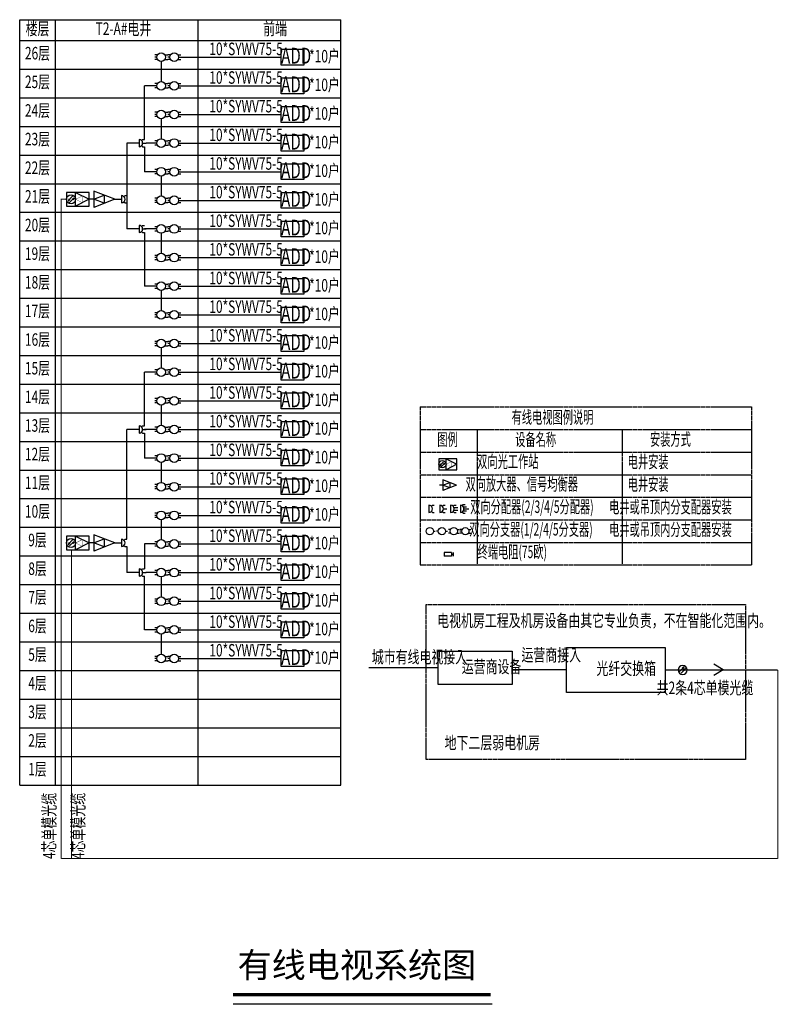
# Model space of a CAD drawing. Units: inches. Extents: x 8373 to 8706, y -2328 to -1873.
# Drawn here: x 8394 to 8606, y -2328 to -2052 of the extents above; entities that cross this region are included whole.
import ezdxf
from ezdxf.enums import TextEntityAlignment as Align

# ---------------------------------------------------------------- set-up
doc = ezdxf.new("R2010")
doc.units = ezdxf.units.IN
doc.header["$MEASUREMENT"] = 0
doc.linetypes.add('DASH', pattern=[0.35, 0.25, -0.1])
for name, color, linetype in [('01标注', 3, 'Continuous'), ('CR-图框', 3, 'Continuous'), ('CR-弱电管线', 4, 'Continuous'), ('CR-文字', 6, 'Continuous'), ('CR-管线', 4, 'Continuous'), ('CR-设备', 1, 'Continuous'), ('电-线路-光缆', 100, 'Continuous'), ('电视', 3, 'Continuous'), ('电讯设备-有线电视', 4, 'Continuous')]:
    doc.layers.add(name, color=color, linetype=linetype)
doc.styles.add('CR样式1', font='gbenor.shx', dxfattribs={"width": 0.6, "height": 3.5, "bigfont": 'gbcbig.shx'})
doc.styles.add('CR样式2', font='simhei.ttf', dxfattribs={"width": 0.8})
doc.styles.add('标注', font='gbenor.shx', dxfattribs={"width": 0.7, "height": 4, "bigfont": 'gbcbig.shx'})

# ---------------------------------------------------------------- blocks, each defined once
blk = doc.blocks.new('sxfdq')
at = {"layer": '电视', "color": 4}
for p, q in [((484605, 633468), (483844, 633766)), ((483844, 633766), (483844, 633170)), ((483844, 633468), (484225, 633617)), ((484605, 633468), (483844, 633170)), ((484225, 633319), (483844, 633468)), ((484225, 633617), (484225, 633319))]:
    blk.add_line(p, q, dxfattribs=at)
at = {"layer": '电视', "color": 4, "ltscale": 2}
blk.add_line((483844, 633468), (483670, 633468), dxfattribs=at)
blk = doc.blocks.new('ee')
at = {"layer": '电-线路-光缆'}
for points in [[(39934.19, 59982.92), (39933.99, 59983.12), (39933.59, 59982.52)], [(39935.5, 59983.43), (39934.9, 59983.03), (39935.1, 59982.83)]]:
    blk.add_hatch(color=256, dxfattribs=at).paths.add_polyline_path(points)
for p, q in [((39940.19, 59985.09), (39933.13, 59985.09)), ((39933.13, 59985.09), (39933.13, 59980.86)), ((39940.19, 59980.86), (39940.19, 59985.09)), ((39933.13, 59980.86), (39940.19, 59980.86))]:
    blk.add_line(p, q, dxfattribs=at)
at = {"layer": '电-线路-光缆', "color": 1}
for p, q in [((39935, 59983.93), (39933.59, 59982.52)), ((39933.99, 59983.12), (39933.59, 59982.52)), ((39933.59, 59982.52), (39934.19, 59982.92)), ((39934.19, 59982.92), (39933.99, 59983.12)), ((39934.09, 59982.02), (39935.5, 59983.43)), ((39934.9, 59983.03), (39935.5, 59983.43)), ((39935.1, 59982.83), (39934.9, 59983.03)), ((39935.5, 59983.43), (39935.1, 59982.83))]:
    blk.add_line(p, q, dxfattribs=at)
blk.add_circle((39934.54, 59982.97), 1.41, dxfattribs=at)
at = {"layer": '电讯设备-有线电视'}
for p, q in [((39935.95, 59980.86), (39935.95, 59985.09)), ((39935.95, 59985.09), (39940.19, 59982.97)), ((39940.19, 59982.97), (39935.95, 59980.86))]:
    blk.add_line(p, q, dxfattribs=at)
at = {"layer": '电讯设备-有线电视', "color": 7, "const_width": 0.106}
for points in [[(39938.07, 59984.03), (39935.95, 59982.97)], [(39935.95, 59982.97), (39938.07, 59981.91)], [(39938.07, 59984.03), (39938.07, 59981.91)]]:
    blk.add_lwpolyline(points, dxfattribs=at)
blk = doc.blocks.new('CATV-FP2')
at = {"layer": '电讯设备-有线电视'}
for p, q in [((0, 200), (0, -200)), ((141, 141), (200, 200)), ((200, 200), (300, 200)), ((141, -141), (200, -200)), ((200, -200), (300, -200))]:
    blk.add_line(p, q, dxfattribs=at)
blk.add_arc((0, 0), 200, 270, 90, dxfattribs=at)
blk = doc.blocks.new('d多媒体布线箱')
blk.add_lwpolyline([(0, -175), (0, 175), (500, 175), (500, -175)], close=True)
at = {"style": 'CR样式1', "width": 0.7}
blk.add_text('ADD', height=350, dxfattribs=at).set_placement((-2, -143))
blk = doc.blocks.new('CNS-TC4')
at = {"layer": 'CR-设备', "xscale": 0.8228571430196396, "yscale": 0.8228571430196396, "zscale": 0.8228571430196396}
blk.add_blockref('d多媒体布线箱', (-129, -104), dxfattribs=at)
blk = doc.blocks.new('CATV-FZ4')
at = {"layer": '电讯设备-有线电视'}
for p, q in [((-173, 100), (-300, 100)), ((173, 100), (300, 100)), ((-173, -100), (-300, -100)), ((173, -100), (300, -100))]:
    blk.add_line(p, q, dxfattribs=at)
blk.add_circle((0, 0), 200, dxfattribs=at)
blk = doc.blocks.new('fzq')
at = {"layer": '电讯设备-有线电视'}
blk.add_line((39942.73, 59953.56), (39942.03, 59953.56), dxfattribs=at)
at = {"layer": '电讯设备-有线电视', "xscale": 0.0070609483858306, "yscale": 0.0070609483858306, "zscale": 0.0070609483858306}
blk.add_blockref('CATV-FZ4', (39944.14, 59953.56), dxfattribs=at)
blk = doc.blocks.new('CATV-FP3')
at = {"layer": '电讯设备-有线电视'}
for p, q in [((0, 200), (0, -200)), ((141, 141), (200, 200)), ((200, 200), (300, 200)), ((200, 0), (400, 0)), ((141, -141), (200, -200)), ((200, -200), (300, -200))]:
    blk.add_line(p, q, dxfattribs=at)
blk.add_arc((0, 0), 200, 270, 90, dxfattribs=at)
blk = doc.blocks.new('LT-OFC')
at = {"layer": '电-线路-光缆'}
for points in [[(65, 135), (-20, 79), (8, 51)], [(135, 65), (51, 8), (79, -20)]]:
    blk.add_hatch(color=256, dxfattribs=at).paths.add_polyline_path(points)
at = {"layer": '电-线路-光缆', "color": 1}
for p, q in [((-135, -65), (-6, 65)), ((-20, 79), (65, 135)), ((8, 51), (-20, 79)), ((65, 135), (8, 51)), ((51, 8), (135, 65)), ((79, -20), (51, 8)), ((135, 65), (79, -20)), ((-65, -135), (65, -6))]:
    blk.add_line(p, q, dxfattribs=at)
blk.add_circle((0, 0), 200, dxfattribs=at)
blk = doc.blocks.new('CATV-FP4')
at = {"layer": '电讯设备-有线电视'}
for p, q in [((0, 200), (0, -200)), ((141, 141), (200, 200)), ((185, 75), (400, 75)), ((200, 200), (300, 200)), ((141, -141), (200, -200)), ((185, -75), (400, -75)), ((200, -200), (300, -200))]:
    blk.add_line(p, q, dxfattribs=at)
blk.add_arc((0, 0), 200, 270, 90, dxfattribs=at)
blk = doc.blocks.new('CATV-FZ2')
at = {"layer": '电讯设备-有线电视'}
for p, q in [((-200, 0), (-300, 0)), ((200, 0), (300, 0))]:
    blk.add_line(p, q, dxfattribs=at)
blk.add_circle((0, 0), 200, dxfattribs=at)
blk = doc.blocks.new('CATV-FZ1')
at = {"layer": '电讯设备-有线电视'}
blk.add_line((200, 0), (300, 0), dxfattribs=at)
blk.add_circle((0, 0), 200, dxfattribs=at)
blk = doc.blocks.new('CATV-R')
at = {"layer": '电讯设备-有线电视', "color": 4}
for p, q in [((400, 100), (0, 100)), ((0, 100), (0, -100)), ((400, 100), (400, -100)), ((500, 0), (400, 0)), ((500, 100), (500, -100)), ((400, -100), (0, -100))]:
    blk.add_line(p, q, dxfattribs=at)
blk = doc.blocks.new('5fpq')
at = {"layer": '电讯设备-有线电视'}
for p, q in [((484812, 632360), (484812, 631960)), ((484912, 632333), (484970, 632392)), ((484970, 632392), (485070, 632392)), ((484979, 632270), (485157, 632270)), ((484912, 631987), (484970, 631928)), ((484970, 631928), (485070, 631928)), ((484979, 632050), (485157, 632050)), ((485012, 632160), (485285, 632160))]:
    blk.add_line(p, q, dxfattribs=at)
blk.add_arc((484812, 632160), 200, 270, 90, dxfattribs=at)

msp = doc.modelspace()

# ---------------------------------------------------------------- linework, layer by layer
at = {"color": 8}
for p, q in [((8393.75, -2266.89), (8393.75, -2052.27)), ((8393.75, -2052.27), (8483.75, -2052.27)), ((8403.75, -2266.89), (8403.75, -2052.27)), ((8443.75, -2266.89), (8443.75, -2052.27)), ((8483.75, -2266.89), (8483.75, -2052.27)), ((8393.75, -2058.1), (8483.75, -2058.1)), ((8393.75, -2058.1), (8483.75, -2058.1)), ((8393.75, -2066.13), (8483.75, -2066.13)), ((8393.75, -2074.16), (8483.75, -2074.16)), ((8393.75, -2082.19), (8483.75, -2082.19)), ((8393.75, -2090.22), (8483.75, -2090.22)), ((8393.75, -2098.25), (8483.75, -2098.25)), ((8393.75, -2106.28), (8483.75, -2106.28)), ((8393.75, -2114.31), (8483.75, -2114.31)), ((8393.75, -2122.34), (8483.75, -2122.34)), ((8393.75, -2130.37), (8483.75, -2130.37)), ((8393.75, -2138.4), (8483.75, -2138.4)), ((8393.75, -2146.43), (8483.75, -2146.43)), ((8393.75, -2154.46), (8483.75, -2154.46)), ((8393.75, -2162.49), (8483.75, -2162.49)), ((8393.75, -2170.52), (8483.75, -2170.52)), ((8393.75, -2178.55), (8483.75, -2178.55)), ((8393.75, -2186.58), (8483.75, -2186.58)), ((8393.75, -2194.61), (8483.75, -2194.61)), ((8393.75, -2202.64), (8483.75, -2202.64)), ((8393.75, -2210.67), (8483.75, -2210.67)), ((8393.75, -2218.7), (8483.75, -2218.7)), ((8393.75, -2226.73), (8483.75, -2226.73)), ((8393.75, -2234.77), (8483.75, -2234.77)), ((8393.75, -2242.8), (8483.75, -2242.8)), ((8393.75, -2250.83), (8483.75, -2250.83)), ((8393.75, -2258.86), (8483.75, -2258.86)), ((8393.75, -2266.89), (8483.75, -2266.89))]:
    msp.add_line(p, q, dxfattribs=at)
at = {"color": 8, "linetype": 'DASH'}
for p, q in [((8506, -2160.86), (8506, -2205.18)), ((8506, -2160.86), (8598.89, -2160.86)), ((8598.89, -2160.86), (8598.89, -2205.18)), ((8506, -2167.2), (8598.89, -2167.2)), ((8522.02, -2167.2), (8522.02, -2205.18)), ((8562.67, -2167.2), (8562.67, -2205.18)), ((8506, -2173.53), (8598.89, -2173.53)), ((8506, -2173.53), (8598.89, -2173.53)), ((8506, -2173.53), (8598.89, -2173.53)), ((8506, -2179.86), (8598.89, -2179.86)), ((8506, -2186.19), (8598.89, -2186.19)), ((8506, -2192.52), (8598.89, -2192.52)), ((8506, -2198.85), (8598.89, -2198.85)), ((8506, -2205.18), (8598.89, -2205.18))]:
    msp.add_line(p, q, dxfattribs=at)
msp.add_lwpolyline([(8507.68, -2216.24), (8597.2, -2216.24), (8597.2, -2259.71), (8507.68, -2259.71)], close=True, dxfattribs=at)
at = {"layer": 'CR-图框'}
msp.add_line((8526.16, -2328.37), (8453.63, -2328.37), dxfattribs=at)
at = {"layer": 'CR-图框', "const_width": 1}
msp.add_lwpolyline([(8453.57, -2325.68), (8525.78, -2325.68)], dxfattribs=at)
at = {"layer": 'CR-弱电管线', "color": 2}
for points in [[(8511.02, -2229.37), (8531.85, -2229.37), (8531.85, -2238.72), (8511.02, -2238.72)], [(8547.01, -2228.32), (8574.67, -2228.32), (8574.67, -2240.91), (8547.01, -2240.91)]]:
    msp.add_lwpolyline(points, close=True, dxfattribs=at)
at = {"layer": 'CR-管线', "color": 4}
for p, q in [((8433.43, -2063.99), (8433.43, -2069.58)), ((8428.72, -2085.84), (8428.72, -2070.8)), ((8431.6, -2070.8), (8428.72, -2070.8)), ((8433.43, -2080.05), (8433.43, -2085.64)), ((8423.79, -2086.86), (8423.79, -2110.95)), ((8427.2, -2086.86), (8423.79, -2086.86)), ((8431.6, -2086.86), (8429.23, -2086.86)), ((8428.72, -2087.88), (8428.72, -2094.89)), ((8431.6, -2094.89), (8428.72, -2094.89)), ((8433.43, -2096.11), (8433.43, -2101.7)), ((8420.37, -2102.63), (8422.26, -2102.63)), ((8427.2, -2110.95), (8423.79, -2110.95)), ((8431.6, -2110.95), (8428.72, -2110.95)), ((8428.72, -2111.97), (8428.72, -2127.01)), ((8433.43, -2112.17), (8433.43, -2117.76)), ((8431.6, -2127.01), (8428.72, -2127.01)), ((8433.43, -2128.23), (8433.43, -2133.82)), ((8433.43, -2144.29), (8433.43, -2149.88)), ((8428.72, -2166.15), (8428.72, -2151.1)), ((8431.6, -2151.1), (8428.72, -2151.1)), ((8433.43, -2160.36), (8433.43, -2165.95)), ((8423.79, -2197.98), (8423.79, -2167.17)), ((8427.2, -2167.17), (8423.79, -2167.17)), ((8431.6, -2167.17), (8428.72, -2167.17)), ((8428.72, -2168.18), (8428.72, -2175.2)), ((8431.6, -2175.2), (8428.72, -2175.2)), ((8433.43, -2176.42), (8433.43, -2182.01)), ((8433.43, -2192.48), (8433.43, -2198.07)), ((8420.37, -2198.99), (8422.26, -2198.99)), ((8423.79, -2200.01), (8423.79, -2207.32)), ((8431.6, -2199.29), (8428.72, -2199.29)), ((8428.72, -2199.29), (8428.72, -2206.3)), ((8427.2, -2207.32), (8423.79, -2207.32)), ((8428.72, -2223.38), (8428.72, -2208.33)), ((8431.6, -2207.32), (8429.11, -2207.32)), ((8433.43, -2208.54), (8433.43, -2214.13)), ((8431.6, -2223.38), (8428.72, -2223.38)), ((8433.43, -2224.6), (8433.43, -2230.19))]:
    msp.add_line(p, q, dxfattribs=at)
at = {"layer": 'CR-管线'}
for p, q in [((8438.31, -2062.78), (8467.08, -2062.78)), ((8438.31, -2070.81), (8467.08, -2070.81)), ((8438.31, -2078.84), (8467.08, -2078.84)), ((8438.31, -2086.87), (8467.08, -2086.87)), ((8438.31, -2094.9), (8467.08, -2094.9)), ((8438.31, -2102.93), (8467.08, -2102.93)), ((8438.31, -2110.96), (8467.08, -2110.96)), ((8438.31, -2118.99), (8467.08, -2118.99)), ((8438.31, -2127.02), (8467.08, -2127.02)), ((8438.31, -2135.05), (8467.08, -2135.05)), ((8438.31, -2143.08), (8467.08, -2143.08)), ((8438.31, -2151.11), (8467.08, -2151.11)), ((8438.31, -2159.14), (8467.08, -2159.14)), ((8438.31, -2167.17), (8467.08, -2167.17)), ((8438.31, -2175.2), (8467.08, -2175.2)), ((8438.31, -2183.23), (8467.08, -2183.23)), ((8438.31, -2191.26), (8467.08, -2191.26)), ((8438.31, -2199.29), (8467.08, -2199.29)), ((8438.31, -2207.32), (8467.08, -2207.32)), ((8438.31, -2215.35), (8467.08, -2215.35)), ((8438.31, -2223.39), (8467.08, -2223.39)), ((8438.31, -2231.42), (8467.08, -2231.42)), ((8590.95, -2234.56), (8588.3, -2232.96)), ((8511.02, -2234.05), (8491.59, -2234.05)), ((8547.01, -2234.62), (8531.85, -2234.62)), ((8590.95, -2234.56), (8588.3, -2236.17))]:
    msp.add_line(p, q, dxfattribs=at)
at = {"layer": 'CR-管线', "color": 2, "const_width": 0.3}
for points in [[(8406.88, -2102.63), (8405.39, -2102.63), (8405.39, -2287.52)], [(8408.26, -2200.9), (8408.26, -2287.52)], [(8574.67, -2234.62), (8606.27, -2234.62)], [(8606.27, -2234.62), (8606.27, -2287.52)], [(8405.39, -2287.52), (8606.27, -2287.52)]]:
    msp.add_lwpolyline(points, dxfattribs=at)

# ---------------------------------------------------------------- block references
at = {"layer": 'CR-弱电管线', "color": 3}
for name, p, xscale, yscale, zscale in [('fzq', (-26078.31, -53862.65), 0.8640000000000001, 0.8640000000000001, 0.8640000000000001), ('fzq', (-26074.65, -53862.65), 0.8640000000000001, 0.8640000000000001, 0.8640000000000001), ('fzq', (-26078.31, -53870.68), 0.8640000000000001, 0.8640000000000001, 0.8640000000000001), ('fzq', (-26074.65, -53870.68), 0.8640000000000001, 0.8640000000000001, 0.8640000000000001), ('fzq', (-26078.31, -53878.71), 0.8640000000000001, 0.8640000000000001, 0.8640000000000001), ('fzq', (-26074.65, -53878.71), 0.8640000000000001, 0.8640000000000001, 0.8640000000000001), ('fzq', (-26078.31, -53886.74), 0.8640000000000001, 0.8640000000000001, 0.8640000000000001), ('fzq', (-26074.65, -53886.74), 0.8640000000000001, 0.8640000000000001, 0.8640000000000001), ('fzq', (-26078.31, -53894.77), 0.8640000000000001, 0.8640000000000001, 0.8640000000000001), ('fzq', (-26074.65, -53894.77), 0.8640000000000001, 0.8640000000000001, 0.8640000000000001), ('ee', (-27532.93, -56087.31), 0.9, 0.9, 0.9), ('fzq', (-26078.31, -53902.8), 0.8640000000000001, 0.8640000000000001, 0.8640000000000001), ('fzq', (-26074.65, -53902.8), 0.8640000000000001, 0.8640000000000001, 0.8640000000000001), ('fzq', (-26078.31, -53910.83), 0.8640000000000001, 0.8640000000000001, 0.8640000000000001), ('fzq', (-26074.65, -53910.83), 0.8640000000000001, 0.8640000000000001, 0.8640000000000001), ('fzq', (-26078.31, -53918.86), 0.8640000000000001, 0.8640000000000001, 0.8640000000000001), ('fzq', (-26074.65, -53918.86), 0.8640000000000001, 0.8640000000000001, 0.8640000000000001), ('fzq', (-26078.31, -53926.89), 0.8640000000000001, 0.8640000000000001, 0.8640000000000001), ('fzq', (-26074.65, -53926.89), 0.8640000000000001, 0.8640000000000001, 0.8640000000000001), ('fzq', (-26078.31, -53934.92), 0.8640000000000001, 0.8640000000000001, 0.8640000000000001), ('fzq', (-26074.65, -53934.92), 0.8640000000000001, 0.8640000000000001, 0.8640000000000001), ('fzq', (-26078.31, -53942.95), 0.8640000000000001, 0.8640000000000001, 0.8640000000000001), ('fzq', (-26074.65, -53942.95), 0.8640000000000001, 0.8640000000000001, 0.8640000000000001), ('fzq', (-26078.31, -53950.98), 0.8640000000000001, 0.8640000000000001, 0.8640000000000001), ('fzq', (-26074.65, -53950.98), 0.8640000000000001, 0.8640000000000001, 0.8640000000000001), ('fzq', (-26078.31, -53959.01), 0.8640000000000001, 0.8640000000000001, 0.8640000000000001), ('fzq', (-26074.65, -53959.01), 0.8640000000000001, 0.8640000000000001, 0.8640000000000001), ('fzq', (-26078.31, -53967.04), 0.8640000000000001, 0.8640000000000001, 0.8640000000000001), ('fzq', (-26074.65, -53967.04), 0.8640000000000001, 0.8640000000000001, 0.8640000000000001), ('fzq', (-26078.31, -53975.07), 0.8640000000000001, 0.8640000000000001, 0.8640000000000001), ('fzq', (-26074.65, -53975.07), 0.8640000000000001, 0.8640000000000001, 0.8640000000000001), ('ee', (-20240.62, -45364.67, 0), 0.7200000000000001, 0.7200000000000001, 0.7200000000000001), ('fzq', (-26078.31, -53983.11), 0.8640000000000001, 0.8640000000000001, 0.8640000000000001), ('fzq', (-26074.65, -53983.11), 0.8640000000000001, 0.8640000000000001, 0.8640000000000001), ('fzq', (-26078.31, -53991.14), 0.8640000000000001, 0.8640000000000001, 0.8640000000000001), ('fzq', (-26074.65, -53991.14), 0.8640000000000001, 0.8640000000000001, 0.8640000000000001), ('fzq', (-20241.1, -45362.28, 0), 0.7200000000000001, 0.7200000000000001, 0.7200000000000001), ('ee', (-27532.93, -56183.67), 0.9, 0.9, 0.9), ('fzq', (-26078.31, -53999.17), 0.8640000000000001, 0.8640000000000001, 0.8640000000000001), ('fzq', (-26074.65, -53999.17), 0.8640000000000001, 0.8640000000000001, 0.8640000000000001), ('fzq', (-26078.31, -54007.2), 0.8640000000000001, 0.8640000000000001, 0.8640000000000001), ('fzq', (-26074.65, -54007.2), 0.8640000000000001, 0.8640000000000001, 0.8640000000000001), ('fzq', (-26078.31, -54015.23), 0.8640000000000001, 0.8640000000000001, 0.8640000000000001), ('fzq', (-26074.65, -54015.23), 0.8640000000000001, 0.8640000000000001, 0.8640000000000001), ('fzq', (-26078.31, -54023.26), 0.8640000000000001, 0.8640000000000001, 0.8640000000000001), ('fzq', (-26074.65, -54023.26), 0.8640000000000001, 0.8640000000000001, 0.8640000000000001), ('fzq', (-26078.31, -54031.29), 0.8640000000000001, 0.8640000000000001, 0.8640000000000001), ('fzq', (-26074.65, -54031.29), 0.8640000000000001, 0.8640000000000001, 0.8640000000000001)]:
    msp.add_blockref(name, p, dxfattribs=dict(at, xscale=xscale, yscale=yscale, zscale=zscale))
at = {"layer": 'CR-弱电管线', "color": 4}
for name, p, xscale, yscale, zscale in [('sxfdq', (4724.86, -6933.34), 0.007625824256696999, 0.007625824256696999, 0.007625824256696999), ('sxfdq', (6052.56, -5403.26, 0), 0.0050838828377981, 0.0050838828377981, 0.0050838828377981), ('5fpq', (6052.56, -5403.26, 0), 0.0050838828377981, 0.0050838828377981, 0.0050838828377981), ('sxfdq', (4724.86, -7029.71), 0.007625824256696999, 0.007625824256696999, 0.007625824256696999)]:
    msp.add_blockref(name, p, dxfattribs=dict(at, xscale=xscale, yscale=yscale, zscale=zscale))
at = {"layer": 'CR-设备', "xscale": 0.0153997199979511, "yscale": 0.0153997199979511, "zscale": 0.0153997199979511}
for p in [(8469.06, -2061.17), (8469.06, -2069.21), (8469.06, -2077.24), (8469.06, -2085.27), (8469.06, -2093.3), (8469.06, -2101.33), (8469.06, -2109.36), (8469.06, -2117.39), (8469.06, -2125.42), (8469.06, -2133.45), (8469.06, -2141.48), (8469.06, -2149.51), (8469.06, -2157.54), (8469.06, -2165.57), (8469.06, -2173.6), (8469.06, -2181.63), (8469.06, -2189.66), (8469.06, -2197.69), (8469.06, -2205.72), (8469.06, -2213.75), (8469.06, -2221.78), (8469.06, -2229.81)]:
    msp.add_blockref('CNS-TC4', p, dxfattribs=at)
at = {"layer": '电-线路-光缆', "xscale": -0.0063548535472476, "yscale": 0.0063548535472476, "zscale": 0.0063548535472476, "rotation": 270}
msp.add_blockref('LT-OFC', (8579.58, -2234.62), dxfattribs=at)
at = {"layer": '电讯设备-有线电视', "xscale": 0.0050838828377981, "yscale": 0.0050838828377981, "zscale": 0.0050838828377981}
for name, p in [('CATV-FP3', (8427.2, -2086.86)), ('CATV-FP2', (8422.26, -2102.63)), ('CATV-FP3', (8427.2, -2110.95)), ('CATV-FP3', (8427.2, -2167.17)), ('CATV-FP2', (8508.45, -2189.44, 0)), ('CATV-FP3', (8511.5, -2189.44, 0)), ('CATV-FP4', (8514.55, -2189.44, 0)), ('CATV-FZ1', (8508.72, -2195.71, 0)), ('CATV-FZ2', (8512.12, -2195.71, 0)), ('CATV-FZ4', (8515.45, -2195.71, 0)), ('CATV-FP2', (8422.26, -2198.99)), ('CATV-R', (8512.76, -2202.22, 0)), ('CATV-FP3', (8427.2, -2207.32))]:
    msp.add_blockref(name, p, dxfattribs=at)

# ---------------------------------------------------------------- texts
at = {"layer": '01标注', "style": 'CR样式1', "width": 0.6}
for s, p in [('有线电视图例说明', (8543.11, -2164.2, 0)), ('图例', (8513.67, -2170.44, 0)), ('设备名称', (8538.39, -2170.46, 0)), ('安装方式', (8576.18, -2170.37, 0)), ('双向光工作站', (8530.59, -2176.63, 0)), ('电井安装', (8569.92, -2176.68, 0)), ('双向放大器、信号均衡器', (8534.49, -2182.96, 0)), ('电井安装', (8569.92, -2183.01, 0)), ('双向分配器(2/3/4/5分配器)', (8537.35, -2189.29, 0)), ('电井或吊顶内分支配器安装', (8576.17, -2189.34, 0)), ('双向分支器(1/2/4/5分支器)', (8537.09, -2195.62, 0)), ('电井或吊顶内分支配器安装', (8576.17, -2195.67, 0)), ('终端电阻(75欧)', (8531.84, -2201.95, 0))]:
    msp.add_text(s, height=3.5, dxfattribs=at).set_placement(p, align=Align.MIDDLE)
at = {"layer": 'CR-图框', "style": 'CR样式2'}
msp.add_attdef('有线电视系统图', text='', height=7, dxfattribs=at).set_placement((8454.84, -2313.85), align=Align.TOP_LEFT)
at = {"layer": 'CR-文字', "color": 3, "style": 'CR样式2', "width": 0.7}
for s, p in [('楼层', (8398.74, -2055.24)), ('T2-A#电井', (8422.85, -2055.24)), ('前端', (8465.34, -2055.24))]:
    msp.add_text(s, height=3.5, dxfattribs=at).set_placement(p, align=Align.MIDDLE)
at = {"layer": 'CR-文字', "style": 'CR样式1', "width": 0.7}
for s, p in [('26层', (8398.75, -2062.11)), ('25层', (8398.75, -2070.14)), ('24层', (8398.75, -2078.17)), ('23层', (8398.75, -2086.2)), ('22层', (8398.75, -2094.23)), ('21层', (8398.75, -2102.26)), ('20层', (8398.75, -2110.29)), ('19层', (8398.75, -2118.32)), ('18层', (8398.75, -2126.35)), ('17层', (8398.75, -2134.38)), ('16层', (8398.75, -2142.42)), ('15层', (8398.75, -2150.45)), ('14层', (8398.75, -2158.48)), ('13层', (8398.75, -2166.51)), ('12层', (8398.75, -2174.54)), ('11层', (8398.75, -2182.57)), ('10层', (8398.75, -2190.6)), ('9层', (8398.75, -2198.63)), ('8层', (8398.75, -2206.66)), ('7层', (8398.75, -2214.69)), ('6层', (8398.75, -2222.72)), ('5层', (8398.75, -2230.75)), ('4层', (8398.75, -2238.78)), ('3层', (8398.75, -2246.81)), ('2层', (8398.75, -2254.84)), ('1层', (8398.75, -2262.87))]:
    msp.add_text(s, height=3.5, dxfattribs=at).set_placement(p, align=Align.MIDDLE)
at = {"layer": 'CR-文字', "color": 3, "style": 'CR样式1', "width": 0.7}
for s, p in [('10*SYWV75-5', (8446.91, -2062.2)), ('*10户', (8474.89, -2064.25)), ('10*SYWV75-5', (8446.91, -2070.23)), ('*10户', (8474.89, -2072.28)), ('10*SYWV75-5', (8446.91, -2078.26)), ('*10户', (8474.89, -2080.31)), ('10*SYWV75-5', (8446.91, -2086.3)), ('*10户', (8474.89, -2088.34)), ('10*SYWV75-5', (8446.91, -2094.33)), ('*10户', (8474.89, -2096.37)), ('10*SYWV75-5', (8446.91, -2102.36)), ('*10户', (8474.89, -2104.4)), ('10*SYWV75-5', (8446.91, -2110.39)), ('*10户', (8474.89, -2112.43)), ('10*SYWV75-5', (8446.91, -2118.42)), ('*10户', (8474.89, -2120.46)), ('10*SYWV75-5', (8446.91, -2126.45)), ('*10户', (8474.89, -2128.49)), ('10*SYWV75-5', (8446.91, -2134.48)), ('*10户', (8474.89, -2136.52)), ('10*SYWV75-5', (8446.91, -2142.51)), ('*10户', (8474.89, -2144.55)), ('10*SYWV75-5', (8446.91, -2150.54)), ('*10户', (8474.89, -2152.59)), ('10*SYWV75-5', (8446.91, -2158.57)), ('*10户', (8474.89, -2160.62)), ('10*SYWV75-5', (8446.91, -2166.6)), ('*10户', (8474.89, -2168.65)), ('10*SYWV75-5', (8446.91, -2174.63)), ('*10户', (8474.89, -2176.68)), ('10*SYWV75-5', (8446.91, -2182.66)), ('*10户', (8474.89, -2184.71)), ('10*SYWV75-5', (8446.91, -2190.69)), ('*10户', (8474.89, -2192.74)), ('10*SYWV75-5', (8446.91, -2198.72)), ('*10户', (8474.89, -2200.77)), ('10*SYWV75-5', (8446.91, -2206.75)), ('*10户', (8474.89, -2208.8)), ('10*SYWV75-5', (8446.91, -2214.78)), ('*10户', (8474.89, -2216.83)), ('10*SYWV75-5', (8446.91, -2222.81)), ('电视机房工程及机房设备由其它专业负责，不在智能化范围内。', (8510.78, -2222.52)), ('*10户', (8474.89, -2224.86)), ('10*SYWV75-5', (8446.91, -2230.84)), ('运营商接入', (8534.41, -2232.16)), ('*10户', (8474.89, -2232.89)), ('城市有线电视接入', (8492.46, -2232.71)), ('运营商设备', (8517.67, -2235.46)), ('光纤交换箱', (8555.43, -2235.96)), ('地下二层弱电机房', (8512.87, -2256.77))]:
    msp.add_text(s, height=3.5, dxfattribs=at).set_placement(p)
msp.add_text('共2条4芯单模光缆', height=3.5, dxfattribs=at).set_placement((8585.86, -2241.39), align=Align.CENTER)
at = {"layer": 'CR-文字', "color": 3, "style": '标注', "width": 0.7}
for p in [(8402.47, -2278.36), (8410.55, -2278.36)]:
    msp.add_text('4芯单模光缆', height=3.5, rotation=90, dxfattribs=at).set_placement(p, align=Align.MIDDLE)

doc.saveas('drawing.dxf')
